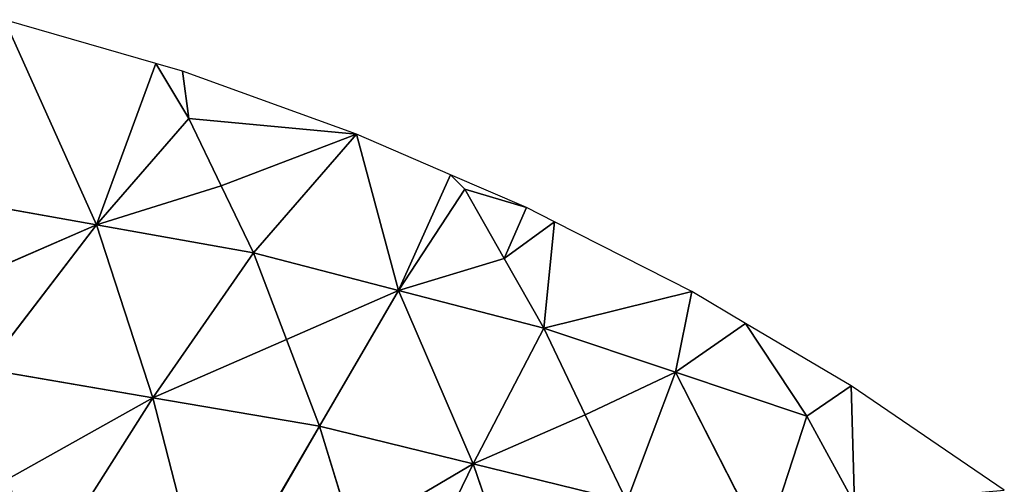
# Model space of a CAD drawing. Extents: x 0 to 750, y 0 to 750.
# Drawn here: x 470 to 595, y 679 to 738 of the extents above; entities that cross this region are included whole.
import ezdxf

# ---------------------------------------------------------------- set-up
doc = ezdxf.new("R2010")
doc.units = 0
doc.header["$LTSCALE"] = 25.4
doc.layers.get('0').update_dxf_attribs({"color": 13, "linetype": 'CONTINUOUS'})

msp = doc.modelspace()

# ---------------------------------------------------------------- linework, layer by layer
at = {"color": 43}
for p, q in [((479.95, 712.11, 75.39), (468.26, 738.22)), ((487.5, 732.63), (468.26, 738.22)), ((479.95, 712.11, 75.39), (468.26, 738.22)), ((487.5, 732.63), (479.95, 712.11, 75.39)), ((487.5, 732.63), (479.95, 712.11, 75.39)), ((490.88, 731.65), (487.5, 732.63)), ((487.5, 732.63), (491.71, 725.63, 23.42)), ((487.5, 732.63), (491.71, 725.63, 23.42)), ((491.71, 725.63, 23.42), (490.88, 731.65)), ((513.05, 723.67), (490.88, 731.65)), ((491.71, 725.63, 23.42), (490.88, 731.65)), ((479.95, 712.11, 75.39), (491.71, 725.63, 23.42)), ((479.95, 712.11, 75.39), (491.71, 725.63, 23.42)), ((513.05, 723.67), (491.71, 725.63, 23.42)), ((495.81, 717.09, 45.81), (491.71, 725.63, 23.42)), ((513.05, 723.67), (491.71, 725.63, 23.42)), ((495.81, 717.09, 45.81), (491.71, 725.63, 23.42)), ((513.05, 723.67), (495.81, 717.09, 45.81)), ((513.05, 723.67), (495.81, 717.09, 45.81)), ((499.91, 708.54, 68.19), (513.05, 723.67)), ((499.91, 708.54, 68.19), (513.05, 723.67)), ((518.38, 703.77, 58.59), (513.05, 723.67)), ((525, 718.49), (513.05, 723.67)), ((518.38, 703.77, 58.59), (513.05, 723.67)), ((518.38, 703.77, 58.59), (525, 718.49)), ((518.38, 703.77, 58.59), (525, 718.49)), ((526.79, 716.67, 6.91), (525, 718.49)), ((534.67, 714.31), (525, 718.49)), ((526.79, 716.67, 6.91), (525, 718.49)), ((495.81, 717.09, 45.81), (479.95, 712.11, 75.39)), ((495.81, 717.09, 45.81), (479.95, 712.11, 75.39)), ((499.91, 708.54, 68.19), (495.81, 717.09, 45.81)), ((499.91, 708.54, 68.19), (495.81, 717.09, 45.81)), ((526.79, 716.67, 6.91), (518.38, 703.77, 58.59)), ((526.79, 716.67, 6.91), (518.38, 703.77, 58.59)), ((534.67, 714.31), (526.79, 716.67, 6.91)), ((526.79, 716.67, 6.91), (531.83, 707.83, 27.95)), ((526.79, 716.67, 6.91), (531.83, 707.83, 27.95)), ((534.67, 714.31), (526.79, 716.67, 6.91)), ((459.99, 715.67, 82.58), (479.95, 712.11, 75.39)), ((459.99, 715.67, 82.58), (479.95, 712.11, 75.39)), ((531.83, 707.83, 27.95), (534.67, 714.31)), ((531.83, 707.83, 27.95), (534.67, 714.31)), ((538.22, 712.5), (534.67, 714.31)), ((479.95, 712.11, 75.39), (462.93, 704.71, 106.29)), ((479.95, 712.11, 75.39), (462.93, 704.71, 106.29)), ((465.88, 693.74, 129.99), (479.95, 712.11, 75.39)), ((465.88, 693.74, 129.99), (479.95, 712.11, 75.39)), ((479.95, 712.11, 75.39), (499.91, 708.54, 68.19)), ((487.11, 690.12, 121.74), (479.95, 712.11, 75.39)), ((479.95, 712.11, 75.39), (499.91, 708.54, 68.19)), ((487.11, 690.12, 121.74), (479.95, 712.11, 75.39)), ((538.22, 712.5), (531.83, 707.83, 27.95)), ((538.22, 712.5), (531.83, 707.83, 27.95)), ((536.86, 698.99, 48.99), (538.22, 712.5)), ((536.86, 698.99, 48.99), (538.22, 712.5)), ((555.66, 703.62), (538.22, 712.5)), ((499.91, 708.54, 68.19), (487.11, 690.12, 121.74)), ((499.91, 708.54, 68.19), (487.11, 690.12, 121.74)), ((499.91, 708.54, 68.19), (518.38, 703.77, 58.59)), ((499.91, 708.54, 68.19), (518.38, 703.77, 58.59)), ((504.13, 697.53, 90.84), (499.91, 708.54, 68.19)), ((504.13, 697.53, 90.84), (499.91, 708.54, 68.19)), ((518.38, 703.77, 58.59), (531.83, 707.83, 27.95)), ((518.38, 703.77, 58.59), (531.83, 707.83, 27.95)), ((536.86, 698.99, 48.99), (531.83, 707.83, 27.95)), ((536.86, 698.99, 48.99), (531.83, 707.83, 27.95)), ((518.38, 703.77, 58.59), (504.13, 697.53, 90.84)), ((518.38, 703.77, 58.59), (504.13, 697.53, 90.84)), ((508.34, 686.51, 113.49), (518.38, 703.77, 58.59)), ((508.34, 686.51, 113.49), (518.38, 703.77, 58.59)), ((518.38, 703.77, 58.59), (536.86, 698.99, 48.99)), ((527.87, 681.72, 102.55), (518.38, 703.77, 58.59)), ((527.87, 681.72, 102.55), (518.38, 703.77, 58.59)), ((518.38, 703.77, 58.59), (536.86, 698.99, 48.99)), ((536.86, 698.99, 48.99), (555.66, 703.62)), ((536.86, 698.99, 48.99), (555.66, 703.62)), ((555.66, 703.62), (553.58, 693.39, 37.46)), ((555.66, 703.62), (553.58, 693.39, 37.46)), ((562.5, 699.57), (555.66, 703.62)), ((527.87, 681.72, 102.55), (536.86, 698.99, 48.99)), ((527.87, 681.72, 102.55), (536.86, 698.99, 48.99)), ((542.13, 687.96, 70.3), (536.86, 698.99, 48.99)), ((553.58, 693.39, 37.46), (536.86, 698.99, 48.99)), ((542.13, 687.96, 70.3), (536.86, 698.99, 48.99)), ((553.58, 693.39, 37.46), (536.86, 698.99, 48.99)), ((553.58, 693.39, 37.46), (562.5, 699.57)), ((553.58, 693.39, 37.46), (562.5, 699.57)), ((562.5, 699.57), (570.31, 687.78, 25.92)), ((575.94, 691.62), (562.5, 699.57)), ((562.5, 699.57), (570.31, 687.78, 25.92)), ((487.11, 690.12, 121.74), (504.13, 697.53, 90.84)), ((487.11, 690.12, 121.74), (504.13, 697.53, 90.84)), ((508.34, 686.51, 113.49), (504.13, 697.53, 90.84)), ((508.34, 686.51, 113.49), (504.13, 697.53, 90.84)), ((465.88, 693.74, 129.99), (487.11, 690.12, 121.74)), ((465.88, 693.74, 129.99), (487.11, 690.12, 121.74)), ((553.58, 693.39, 37.46), (542.13, 687.96, 70.3)), ((553.58, 693.39, 37.46), (542.13, 687.96, 70.3)), ((547.41, 676.93, 91.61), (553.58, 693.39, 37.46)), ((547.41, 676.93, 91.61), (553.58, 693.39, 37.46)), ((564.92, 671.24, 78.5), (553.58, 693.39, 37.46)), ((553.58, 693.39, 37.46), (570.31, 687.78, 25.92)), ((553.58, 693.39, 37.46), (570.31, 687.78, 25.92)), ((564.92, 671.24, 78.5), (553.58, 693.39, 37.46)), ((575.94, 691.62), (570.31, 687.78, 25.92)), ((575.94, 691.62), (570.31, 687.78, 25.92)), ((576.37, 676.66, 45.66), (575.94, 691.62)), ((595.42, 678.38), (575.94, 691.62)), ((576.37, 676.66, 45.66), (575.94, 691.62)), ((487.11, 690.12, 121.74), (468.83, 679.83, 153.47)), ((487.11, 690.12, 121.74), (468.83, 679.83, 153.47)), ((471.78, 665.91, 176.96), (487.11, 690.12, 121.74)), ((471.78, 665.91, 176.96), (487.11, 690.12, 121.74)), ((494.27, 662.36, 167.6), (487.11, 690.12, 121.74)), ((487.11, 690.12, 121.74), (508.34, 686.51, 113.49)), ((487.11, 690.12, 121.74), (508.34, 686.51, 113.49)), ((494.27, 662.36, 167.6), (487.11, 690.12, 121.74)), ((527.87, 681.72, 102.55), (542.13, 687.96, 70.3)), ((527.87, 681.72, 102.55), (542.13, 687.96, 70.3)), ((542.13, 687.96, 70.3), (547.41, 676.93, 91.61)), ((542.13, 687.96, 70.3), (547.41, 676.93, 91.61)), ((564.92, 671.24, 78.5), (570.31, 687.78, 25.92)), ((564.92, 671.24, 78.5), (570.31, 687.78, 25.92)), ((570.31, 687.78, 25.92), (576.37, 676.66, 45.66)), ((570.31, 687.78, 25.92), (576.37, 676.66, 45.66)), ((508.34, 686.51, 113.49), (494.27, 662.36, 167.6)), ((508.34, 686.51, 113.49), (494.27, 662.36, 167.6)), ((512.55, 672.66, 135.86), (508.34, 686.51, 113.49)), ((508.34, 686.51, 113.49), (527.87, 681.72, 102.55)), ((512.55, 672.66, 135.86), (508.34, 686.51, 113.49)), ((508.34, 686.51, 113.49), (527.87, 681.72, 102.55)), ((527.87, 681.72, 102.55), (512.55, 672.66, 135.86)), ((527.87, 681.72, 102.55), (512.55, 672.66, 135.86)), ((516.76, 658.81, 158.23), (527.87, 681.72, 102.55)), ((516.76, 658.81, 158.23), (527.87, 681.72, 102.55)), ((537.31, 654.13, 145.85), (527.87, 681.72, 102.55)), ((527.87, 681.72, 102.55), (547.41, 676.93, 91.61)), ((537.31, 654.13, 145.85), (527.87, 681.72, 102.55)), ((527.87, 681.72, 102.55), (547.41, 676.93, 91.61))]:
    msp.add_line(p, q, dxfattribs=at)

# ---------------------------------------------------------------- meshes
at = {"color": 143}
mesh = msp.add_polyface(dxfattribs=at)
corners = [(459.99, 715.67, 82.58), (479.95, 712.11, 75.39), (468.26, 738.22)]
mesh.append_faces([[corners[k] for k in face] for face in [(0, 1, 2)]], dxfattribs={"color": 143})
mesh = msp.add_polyface(dxfattribs=at)
corners = [(479.95, 712.11, 75.39), (487.5, 732.63), (468.26, 738.22)]
mesh.append_faces([[corners[k] for k in face] for face in [(0, 1, 2)]], dxfattribs={"color": 143})
mesh = msp.add_polyface(dxfattribs=at)
corners = [(479.95, 712.11, 75.39), (491.71, 725.63, 23.42), (487.5, 732.63)]
mesh.append_faces([[corners[k] for k in face] for face in [(0, 1, 2)]], dxfattribs={"color": 143})
mesh = msp.add_polyface(dxfattribs=at)
corners = [(491.71, 725.63, 23.42), (490.88, 731.65), (487.5, 732.63)]
mesh.append_faces([[corners[k] for k in face] for face in [(0, 1, 2)]], dxfattribs={"color": 143})
mesh = msp.add_polyface(dxfattribs=at)
corners = [(491.71, 725.63, 23.42), (513.05, 723.67), (490.88, 731.65)]
mesh.append_faces([[corners[k] for k in face] for face in [(0, 1, 2)]], dxfattribs={"color": 143})
mesh = msp.add_polyface(dxfattribs=at)
corners = [(479.95, 712.11, 75.39), (495.81, 717.09, 45.81), (491.71, 725.63, 23.42)]
mesh.append_faces([[corners[k] for k in face] for face in [(0, 1, 2)]], dxfattribs={"color": 143})
mesh = msp.add_polyface(dxfattribs=at)
corners = [(495.81, 717.09, 45.81), (513.05, 723.67), (491.71, 725.63, 23.42)]
mesh.append_faces([[corners[k] for k in face] for face in [(0, 1, 2)]], dxfattribs={"color": 143})
mesh = msp.add_polyface(dxfattribs=at)
corners = [(499.91, 708.54, 68.19), (513.05, 723.67), (495.81, 717.09, 45.81)]
mesh.append_faces([[corners[k] for k in face] for face in [(0, 1, 2)]], dxfattribs={"color": 143})
mesh = msp.add_polyface(dxfattribs=at)
corners = [(499.91, 708.54, 68.19), (518.38, 703.77, 58.59), (513.05, 723.67)]
mesh.append_faces([[corners[k] for k in face] for face in [(0, 1, 2)]], dxfattribs={"color": 143})
mesh = msp.add_polyface(dxfattribs=at)
corners = [(518.38, 703.77, 58.59), (525, 718.49), (513.05, 723.67)]
mesh.append_faces([[corners[k] for k in face] for face in [(0, 1, 2)]], dxfattribs={"color": 143})
mesh = msp.add_polyface(dxfattribs=at)
corners = [(518.38, 703.77, 58.59), (526.79, 716.67, 6.91), (525, 718.49)]
mesh.append_faces([[corners[k] for k in face] for face in [(0, 1, 2)]], dxfattribs={"color": 143})
mesh = msp.add_polyface(dxfattribs=at)
corners = [(526.79, 716.67, 6.91), (534.67, 714.31), (525, 718.49)]
mesh.append_faces([[corners[k] for k in face] for face in [(0, 1, 2)]], dxfattribs={"color": 143})
mesh = msp.add_polyface(dxfattribs=at)
corners = [(479.95, 712.11, 75.39), (499.91, 708.54, 68.19), (495.81, 717.09, 45.81)]
mesh.append_faces([[corners[k] for k in face] for face in [(0, 1, 2)]], dxfattribs={"color": 143})
mesh = msp.add_polyface(dxfattribs=at)
corners = [(518.38, 703.77, 58.59), (531.83, 707.83, 27.95), (526.79, 716.67, 6.91)]
mesh.append_faces([[corners[k] for k in face] for face in [(0, 1, 2)]], dxfattribs={"color": 143})
mesh = msp.add_polyface(dxfattribs=at)
corners = [(531.83, 707.83, 27.95), (534.67, 714.31), (526.79, 716.67, 6.91)]
mesh.append_faces([[corners[k] for k in face] for face in [(0, 1, 2)]], dxfattribs={"color": 143})
mesh = msp.add_polyface(dxfattribs=at)
corners = [(462.93, 704.71, 106.29), (479.95, 712.11, 75.39), (459.99, 715.67, 82.58)]
mesh.append_faces([[corners[k] for k in face] for face in [(0, 1, 2)]], dxfattribs={"color": 143})
mesh = msp.add_polyface(dxfattribs=at)
corners = [(531.83, 707.83, 27.95), (538.22, 712.5), (534.67, 714.31)]
mesh.append_faces([[corners[k] for k in face] for face in [(0, 1, 2)]], dxfattribs={"color": 143})
mesh = msp.add_polyface(dxfattribs=at)
corners = [(465.88, 693.74, 129.99), (479.95, 712.11, 75.39), (462.93, 704.71, 106.29)]
mesh.append_faces([[corners[k] for k in face] for face in [(0, 1, 2)]], dxfattribs={"color": 143})
mesh = msp.add_polyface(dxfattribs=at)
corners = [(465.88, 693.74, 129.99), (487.11, 690.12, 121.74), (479.95, 712.11, 75.39)]
mesh.append_faces([[corners[k] for k in face] for face in [(0, 1, 2)]], dxfattribs={"color": 143})
mesh = msp.add_polyface(dxfattribs=at)
corners = [(487.11, 690.12, 121.74), (499.91, 708.54, 68.19), (479.95, 712.11, 75.39)]
mesh.append_faces([[corners[k] for k in face] for face in [(0, 1, 2)]], dxfattribs={"color": 143})
mesh = msp.add_polyface(dxfattribs=at)
corners = [(536.86, 698.99, 48.99), (538.22, 712.5), (531.83, 707.83, 27.95)]
mesh.append_faces([[corners[k] for k in face] for face in [(0, 1, 2)]], dxfattribs={"color": 143})
mesh = msp.add_polyface(dxfattribs=at)
corners = [(536.86, 698.99, 48.99), (555.66, 703.62), (538.22, 712.5)]
mesh.append_faces([[corners[k] for k in face] for face in [(0, 1, 2)]], dxfattribs={"color": 143})
mesh = msp.add_polyface(dxfattribs=at)
corners = [(487.11, 690.12, 121.74), (504.13, 697.53, 90.84), (499.91, 708.54, 68.19)]
mesh.append_faces([[corners[k] for k in face] for face in [(0, 1, 2)]], dxfattribs={"color": 143})
mesh = msp.add_polyface(dxfattribs=at)
corners = [(504.13, 697.53, 90.84), (518.38, 703.77, 58.59), (499.91, 708.54, 68.19)]
mesh.append_faces([[corners[k] for k in face] for face in [(0, 1, 2)]], dxfattribs={"color": 143})
mesh = msp.add_polyface(dxfattribs=at)
corners = [(518.38, 703.77, 58.59), (536.86, 698.99, 48.99), (531.83, 707.83, 27.95)]
mesh.append_faces([[corners[k] for k in face] for face in [(0, 1, 2)]], dxfattribs={"color": 143})
mesh = msp.add_polyface(dxfattribs=at)
corners = [(508.34, 686.51, 113.49), (518.38, 703.77, 58.59), (504.13, 697.53, 90.84)]
mesh.append_faces([[corners[k] for k in face] for face in [(0, 1, 2)]], dxfattribs={"color": 143})
mesh = msp.add_polyface(dxfattribs=at)
corners = [(508.34, 686.51, 113.49), (527.87, 681.72, 102.55), (518.38, 703.77, 58.59)]
mesh.append_faces([[corners[k] for k in face] for face in [(0, 1, 2)]], dxfattribs={"color": 143})
mesh = msp.add_polyface(dxfattribs=at)
corners = [(527.87, 681.72, 102.55), (536.86, 698.99, 48.99), (518.38, 703.77, 58.59)]
mesh.append_faces([[corners[k] for k in face] for face in [(0, 1, 2)]], dxfattribs={"color": 143})
mesh = msp.add_polyface(dxfattribs=at)
corners = [(536.86, 698.99, 48.99), (553.58, 693.39, 37.46), (555.66, 703.62)]
mesh.append_faces([[corners[k] for k in face] for face in [(0, 1, 2)]], dxfattribs={"color": 143})
mesh = msp.add_polyface(dxfattribs=at)
corners = [(553.58, 693.39, 37.46), (562.5, 699.57), (555.66, 703.62)]
mesh.append_faces([[corners[k] for k in face] for face in [(0, 1, 2)]], dxfattribs={"color": 143})
mesh = msp.add_polyface(dxfattribs=at)
corners = [(527.87, 681.72, 102.55), (542.13, 687.96, 70.3), (536.86, 698.99, 48.99)]
mesh.append_faces([[corners[k] for k in face] for face in [(0, 1, 2)]], dxfattribs={"color": 143})
mesh = msp.add_polyface(dxfattribs=at)
corners = [(542.13, 687.96, 70.3), (553.58, 693.39, 37.46), (536.86, 698.99, 48.99)]
mesh.append_faces([[corners[k] for k in face] for face in [(0, 1, 2)]], dxfattribs={"color": 143})
mesh = msp.add_polyface(dxfattribs=at)
corners = [(553.58, 693.39, 37.46), (570.31, 687.78, 25.92), (562.5, 699.57)]
mesh.append_faces([[corners[k] for k in face] for face in [(0, 1, 2)]], dxfattribs={"color": 143})
mesh = msp.add_polyface(dxfattribs=at)
corners = [(570.31, 687.78, 25.92), (575.94, 691.62), (562.5, 699.57)]
mesh.append_faces([[corners[k] for k in face] for face in [(0, 1, 2)]], dxfattribs={"color": 143})
mesh = msp.add_polyface(dxfattribs=at)
corners = [(487.11, 690.12, 121.74), (508.34, 686.51, 113.49), (504.13, 697.53, 90.84)]
mesh.append_faces([[corners[k] for k in face] for face in [(0, 1, 2)]], dxfattribs={"color": 143})
mesh = msp.add_polyface(dxfattribs=at)
corners = [(468.83, 679.83, 153.47), (487.11, 690.12, 121.74), (465.88, 693.74, 129.99)]
mesh.append_faces([[corners[k] for k in face] for face in [(0, 1, 2)]], dxfattribs={"color": 143})
mesh = msp.add_polyface(dxfattribs=at)
corners = [(547.41, 676.93, 91.61), (553.58, 693.39, 37.46), (542.13, 687.96, 70.3)]
mesh.append_faces([[corners[k] for k in face] for face in [(0, 1, 2)]], dxfattribs={"color": 143})
mesh = msp.add_polyface(dxfattribs=at)
corners = [(547.41, 676.93, 91.61), (564.92, 671.24, 78.5), (553.58, 693.39, 37.46)]
mesh.append_faces([[corners[k] for k in face] for face in [(0, 1, 2)]], dxfattribs={"color": 143})
mesh = msp.add_polyface(dxfattribs=at)
corners = [(564.92, 671.24, 78.5), (570.31, 687.78, 25.92), (553.58, 693.39, 37.46)]
mesh.append_faces([[corners[k] for k in face] for face in [(0, 1, 2)]], dxfattribs={"color": 143})
mesh = msp.add_polyface(dxfattribs=at)
corners = [(576.37, 676.66, 45.66), (575.94, 691.62), (570.31, 687.78, 25.92)]
mesh.append_faces([[corners[k] for k in face] for face in [(0, 1, 2)]], dxfattribs={"color": 143})
mesh = msp.add_polyface(dxfattribs=at)
corners = [(576.37, 676.66, 45.66), (595.42, 678.38), (575.94, 691.62)]
mesh.append_faces([[corners[k] for k in face] for face in [(0, 1, 2)]], dxfattribs={"color": 143})
mesh = msp.add_polyface(dxfattribs=at)
corners = [(471.78, 665.91, 176.96), (487.11, 690.12, 121.74), (468.83, 679.83, 153.47)]
mesh.append_faces([[corners[k] for k in face] for face in [(0, 1, 2)]], dxfattribs={"color": 143})
mesh = msp.add_polyface(dxfattribs=at)
corners = [(471.78, 665.91, 176.96), (494.27, 662.36, 167.6), (487.11, 690.12, 121.74)]
mesh.append_faces([[corners[k] for k in face] for face in [(0, 1, 2)]], dxfattribs={"color": 143})
mesh = msp.add_polyface(dxfattribs=at)
corners = [(494.27, 662.36, 167.6), (508.34, 686.51, 113.49), (487.11, 690.12, 121.74)]
mesh.append_faces([[corners[k] for k in face] for face in [(0, 1, 2)]], dxfattribs={"color": 143})
mesh = msp.add_polyface(dxfattribs=at)
corners = [(527.87, 681.72, 102.55), (547.41, 676.93, 91.61), (542.13, 687.96, 70.3)]
mesh.append_faces([[corners[k] for k in face] for face in [(0, 1, 2)]], dxfattribs={"color": 143})
mesh = msp.add_polyface(dxfattribs=at)
corners = [(564.92, 671.24, 78.5), (576.37, 676.66, 45.66), (570.31, 687.78, 25.92)]
mesh.append_faces([[corners[k] for k in face] for face in [(0, 1, 2)]], dxfattribs={"color": 143})
mesh = msp.add_polyface(dxfattribs=at)
corners = [(494.27, 662.36, 167.6), (512.55, 672.66, 135.86), (508.34, 686.51, 113.49)]
mesh.append_faces([[corners[k] for k in face] for face in [(0, 1, 2)]], dxfattribs={"color": 143})
mesh = msp.add_polyface(dxfattribs=at)
corners = [(512.55, 672.66, 135.86), (527.87, 681.72, 102.55), (508.34, 686.51, 113.49)]
mesh.append_faces([[corners[k] for k in face] for face in [(0, 1, 2)]], dxfattribs={"color": 143})
mesh = msp.add_polyface(dxfattribs=at)
corners = [(516.76, 658.81, 158.23), (527.87, 681.72, 102.55), (512.55, 672.66, 135.86)]
mesh.append_faces([[corners[k] for k in face] for face in [(0, 1, 2)]], dxfattribs={"color": 143})
mesh = msp.add_polyface(dxfattribs=at)
corners = [(516.76, 658.81, 158.23), (537.31, 654.13, 145.85), (527.87, 681.72, 102.55)]
mesh.append_faces([[corners[k] for k in face] for face in [(0, 1, 2)]], dxfattribs={"color": 143})
mesh = msp.add_polyface(dxfattribs=at)
corners = [(537.31, 654.13, 145.85), (547.41, 676.93, 91.61), (527.87, 681.72, 102.55)]
mesh.append_faces([[corners[k] for k in face] for face in [(0, 1, 2)]], dxfattribs={"color": 143})
mesh = msp.add_polyface(dxfattribs=at)
corners = [(447.89, 668.13, 182.79), (471.78, 665.91, 176.96), (468.83, 679.83, 153.47)]
mesh.append_faces([[corners[k] for k in face] for face in [(0, 1, 2)]], dxfattribs={"color": 143})

doc.saveas('drawing.dxf')
